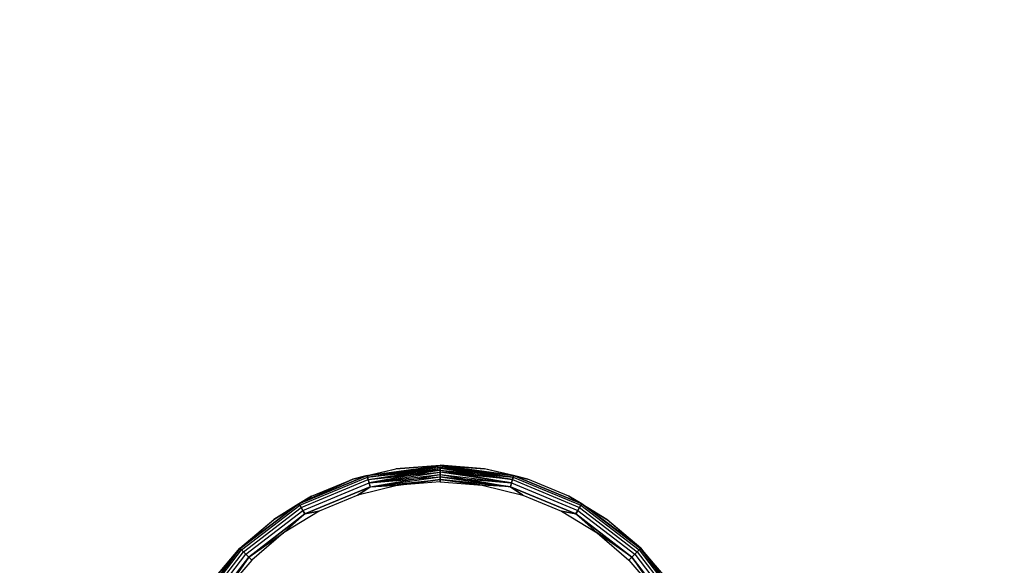
# Model space of a CAD drawing. Units: millimetres. Extents: x 21801 to 28795, y -7629 to 235.
# Drawn here: x 25546 to 25569, y -3275 to -3262 of the extents above; entities that cross this region are included whole.
import ezdxf

# ---------------------------------------------------------------- set-up
doc = ezdxf.new("R2010")
doc.units = ezdxf.units.MM
doc.layers.add('Strefa bezpieczna', color=8, linetype='Continuous')
doc.dimstyles.get("Standard").update_dxf_attribs({"dimtxt": 180, "dimasz": 200, "dimexe": 0.18, "dimexo": 0.0625, "dimgap": 200, "dimtad": 0, "dimtih": 1, "dimtoh": 1, "dimlfac": 0.001, "dimzin": 0, "dimdsep": 46, "dimtxsty": 'Standard', "dimcen": 0.09, "dimse1": 1, "dimse2": 1, "dimadec": 0, "dimazin": 0, "dimtfac": 1, "dimtdec": 4, "dimtofl": 0, "dimtmove": 0, "dimatfit": 3, "dimfxl": 1, "dimtolj": 1, "dimtzin": 0, "dimarcsym": 0})

# ---------------------------------------------------------------- blocks, each defined once
blk = doc.blocks.new('*D103')
at = {"layer": 'Defpoints', "color": 0}
for p in [(27294.21, -427.654), (27294.21, -3598.632), (25353.105, -3601.673)]:
    blk.add_point(p, dxfattribs=at)
at = {"layer": 'Strefa bezpieczna', "color": 0, "lineweight": -2}
for p, q in [((25553.105, -427.654), (25907.14, -427.654)), ((27094.21, -427.654), (26787.14, -427.654))]:
    blk.add_line(p, q, dxfattribs=at)
at = {"layer": 'Strefa bezpieczna', "color": 0}
for points in [[(25553.105, -394.32), (25553.105, -460.987), (25353.105, -427.654)], [(27094.21, -460.987), (27094.21, -394.32), (27294.21, -427.654)]]:
    blk.add_solid(points, dxfattribs=at)
at = {"layer": 'Strefa bezpieczna', "color": 0, "insert": (26347.14, -427.654), "char_height": 180, "attachment_point": 5}
blk.add_mtext('\\A1;1.94', dxfattribs=at)
blk = doc.blocks.new('*D104')
at = {"layer": 'Defpoints', "color": 0}
for p in [(24705.86, -1108.482), (22039.264, -7629.137), (26341.377, -7629.137)]:
    blk.add_point(p, dxfattribs=at)
at = {"layer": 'Strefa bezpieczna', "color": 0, "lineweight": -2}
for p, q in [((22039.264, -1308.482), (22039.264, -4078.81)), ((22039.264, -7429.137), (22039.264, -4658.81))]:
    blk.add_line(p, q, dxfattribs=at)
at = {"layer": 'Strefa bezpieczna', "color": 0}
for points in [[(22072.597, -1308.482), (22005.931, -1308.482), (22039.264, -1108.482)], [(22005.931, -7429.137), (22072.597, -7429.137), (22039.264, -7629.137)]]:
    blk.add_solid(points, dxfattribs=at)
at = {"layer": 'Strefa bezpieczna', "color": 0, "insert": (22039.264, -4368.81), "char_height": 180, "attachment_point": 5}
blk.add_mtext('\\A1;6.52', dxfattribs=at)
blk = doc.blocks.new('*D105')
at = {"layer": 'Defpoints', "color": 0}
for p in [(26205.348, -2616.193), (23235.894, -5665.285), (26441.36, -5665.285)]:
    blk.add_point(p, dxfattribs=at)
at = {"layer": 'Strefa bezpieczna', "color": 0, "lineweight": -2}
for p, q in [((23235.894, -2816.193), (23235.894, -3794.19)), ((23235.894, -5465.285), (23235.894, -4374.19))]:
    blk.add_line(p, q, dxfattribs=at)
at = {"layer": 'Strefa bezpieczna', "color": 0}
for points in [[(23269.227, -2816.193), (23202.561, -2816.193), (23235.894, -2616.193)], [(23202.561, -5465.285), (23269.227, -5465.285), (23235.894, -5665.285)]]:
    blk.add_solid(points, dxfattribs=at)
at = {"layer": 'Strefa bezpieczna', "color": 0, "insert": (23235.894, -4084.19), "char_height": 180, "attachment_point": 5}
blk.add_mtext('\\A1;3.05', dxfattribs=at)

msp = doc.modelspace()

# ---------------------------------------------------------------- linework, layer by layer
for p, q in [((25553.772, -3272.448), (25554.803, -3272.201)), ((25553.772, -3272.448), (25554.803, -3272.201)), ((25554.115, -3272.361), (25555.86, -3272.123)), ((25554.115, -3272.361), (25555.86, -3272.123)), ((25554.115, -3272.361), (25555.86, -3272.137)), ((25554.115, -3272.361), (25555.86, -3272.137)), ((25554.115, -3272.361), (25555.86, -3272.161)), ((25554.115, -3272.361), (25554.803, -3272.201)), ((25554.115, -3272.361), (25554.803, -3272.201)), ((25554.125, -3272.4), (25555.86, -3272.137)), ((25554.125, -3272.4), (25555.86, -3272.161)), ((25554.125, -3272.4), (25555.86, -3272.161)), ((25554.125, -3272.4), (25555.86, -3272.194)), ((25554.125, -3272.4), (25555.86, -3272.194)), ((25555.86, -3272.235), (25554.125, -3272.4)), ((25554.142, -3272.461), (25555.86, -3272.194)), ((25554.142, -3272.461), (25555.86, -3272.235)), ((25554.142, -3272.461), (25555.86, -3272.235)), ((25555.86, -3272.235), (25554.163, -3272.541)), ((25554.803, -3272.201), (25555.86, -3272.118)), ((25554.803, -3272.201), (25555.86, -3272.118)), ((25554.803, -3272.201), (25555.86, -3272.123)), ((25555.86, -3272.123), (25554.803, -3272.201)), ((25556.917, -3272.201), (25555.86, -3272.118)), ((25556.917, -3272.201), (25555.86, -3272.118)), ((25557.605, -3272.361), (25555.86, -3272.123)), ((25556.917, -3272.201), (25555.86, -3272.123)), ((25557.605, -3272.361), (25555.86, -3272.123)), ((25555.86, -3272.123), (25556.917, -3272.201)), ((25557.605, -3272.361), (25555.86, -3272.137)), ((25555.86, -3272.137), (25557.595, -3272.4)), ((25555.86, -3272.137), (25557.605, -3272.361)), ((25555.86, -3272.161), (25557.595, -3272.4)), ((25555.86, -3272.161), (25555.86, -3272.194)), ((25555.86, -3272.194), (25555.86, -3272.161)), ((25555.86, -3272.161), (25557.595, -3272.4)), ((25555.86, -3272.161), (25557.605, -3272.361)), ((25555.86, -3272.194), (25555.86, -3272.235)), ((25557.578, -3272.461), (25555.86, -3272.194)), ((25557.595, -3272.4), (25555.86, -3272.194)), ((25557.595, -3272.4), (25555.86, -3272.194)), ((25555.86, -3272.235), (25555.86, -3272.194)), ((25555.86, -3272.235), (25557.578, -3272.461)), ((25555.86, -3272.235), (25557.557, -3272.541)), ((25555.86, -3272.235), (25555.86, -3272.283)), ((25555.86, -3272.283), (25555.86, -3272.235)), ((25555.86, -3272.235), (25557.578, -3272.461)), ((25555.86, -3272.235), (25557.595, -3272.4)), ((25557.605, -3272.361), (25556.917, -3272.201)), ((25557.948, -3272.448), (25556.917, -3272.201)), ((25557.948, -3272.448), (25556.917, -3272.201)), ((25557.605, -3272.361), (25556.917, -3272.201)), ((25552.489, -3273.035), (25554.115, -3272.361)), ((25554.115, -3272.361), (25552.489, -3273.035)), ((25552.489, -3273.035), (25553.772, -3272.448)), ((25553.772, -3272.448), (25552.489, -3273.035)), ((25552.508, -3273.069), (25554.125, -3272.4)), ((25552.508, -3273.069), (25554.125, -3272.4)), ((25552.54, -3273.124), (25554.142, -3272.461)), ((25552.54, -3273.124), (25554.142, -3272.461)), ((25552.793, -3272.854), (25553.772, -3272.448)), ((25552.793, -3272.854), (25553.772, -3272.448)), ((25554.115, -3272.361), (25553.772, -3272.448)), ((25553.772, -3272.448), (25554.115, -3272.361)), ((25554.125, -3272.4), (25554.115, -3272.361)), ((25554.115, -3272.361), (25554.125, -3272.4)), ((25554.142, -3272.461), (25554.125, -3272.4)), ((25554.125, -3272.4), (25554.142, -3272.461)), ((25554.142, -3272.461), (25555.86, -3272.283)), ((25554.163, -3272.541), (25554.142, -3272.461)), ((25554.142, -3272.461), (25554.163, -3272.541)), ((25554.163, -3272.541), (25555.86, -3272.283)), ((25554.163, -3272.541), (25555.86, -3272.283)), ((25554.163, -3272.541), (25555.86, -3272.336)), ((25554.163, -3272.541), (25555.86, -3272.336)), ((25554.163, -3272.541), (25555.86, -3272.394)), ((25554.188, -3272.634), (25555.86, -3272.336)), ((25554.188, -3272.634), (25555.86, -3272.394)), ((25554.188, -3272.634), (25555.86, -3272.394)), ((25554.188, -3272.634), (25555.86, -3272.455)), ((25554.188, -3272.634), (25555.86, -3272.455)), ((25555.86, -3272.455), (25554.866, -3272.596)), ((25554.866, -3272.596), (25555.86, -3272.455)), ((25555.86, -3272.283), (25555.86, -3272.336)), ((25557.557, -3272.541), (25555.86, -3272.283)), ((25557.578, -3272.461), (25555.86, -3272.283)), ((25557.557, -3272.541), (25555.86, -3272.283)), ((25555.86, -3272.336), (25555.86, -3272.283)), ((25555.86, -3272.336), (25557.557, -3272.541)), ((25555.86, -3272.336), (25557.532, -3272.634)), ((25555.86, -3272.336), (25555.86, -3272.394)), ((25555.86, -3272.394), (25555.86, -3272.336)), ((25555.86, -3272.336), (25557.557, -3272.541)), ((25555.86, -3272.394), (25557.532, -3272.634)), ((25555.86, -3272.394), (25555.86, -3272.455)), ((25557.532, -3272.634), (25555.86, -3272.394)), ((25555.86, -3272.394), (25557.557, -3272.541)), ((25555.86, -3272.455), (25555.86, -3272.394)), ((25557.532, -3272.634), (25555.86, -3272.455)), ((25555.86, -3272.455), (25556.854, -3272.596)), ((25555.86, -3272.455), (25555.86, -3272.518)), ((25557.532, -3272.634), (25555.86, -3272.455)), ((25556.854, -3272.596), (25555.86, -3272.455)), ((25555.86, -3272.518), (25555.86, -3272.455)), ((25557.578, -3272.461), (25557.557, -3272.541)), ((25557.557, -3272.541), (25557.578, -3272.461)), ((25557.595, -3272.4), (25557.578, -3272.461)), ((25557.578, -3272.461), (25557.595, -3272.4)), ((25557.578, -3272.461), (25559.18, -3273.124)), ((25557.578, -3272.461), (25559.18, -3273.124)), ((25557.605, -3272.361), (25557.595, -3272.4)), ((25557.595, -3272.4), (25557.605, -3272.361)), ((25557.595, -3272.4), (25559.212, -3273.069)), ((25557.595, -3272.4), (25559.212, -3273.069)), ((25559.232, -3273.035), (25557.605, -3272.361)), ((25557.948, -3272.448), (25557.605, -3272.361)), ((25557.605, -3272.361), (25559.232, -3273.035)), ((25557.605, -3272.361), (25557.948, -3272.448)), ((25558.927, -3272.854), (25557.948, -3272.448)), ((25558.927, -3272.854), (25557.948, -3272.448)), ((25552.582, -3273.196), (25554.163, -3272.541)), ((25552.582, -3273.196), (25554.163, -3272.541)), ((25554.188, -3272.634), (25552.63, -3273.28)), ((25552.63, -3273.28), (25554.188, -3272.634)), ((25554.866, -3272.596), (25553.896, -3272.829)), ((25553.896, -3272.829), (25554.188, -3272.634)), ((25554.188, -3272.634), (25553.896, -3272.829)), ((25554.188, -3272.634), (25554.163, -3272.541)), ((25554.163, -3272.541), (25554.188, -3272.634)), ((25554.188, -3272.634), (25554.866, -3272.596)), ((25554.188, -3272.634), (25554.866, -3272.596)), ((25555.86, -3272.518), (25554.866, -3272.596)), ((25555.86, -3272.518), (25556.854, -3272.596)), ((25556.854, -3272.596), (25557.824, -3272.829)), ((25557.532, -3272.634), (25556.854, -3272.596)), ((25557.532, -3272.634), (25556.854, -3272.596)), ((25557.557, -3272.541), (25557.532, -3272.634)), ((25557.532, -3272.634), (25557.557, -3272.541)), ((25557.532, -3272.634), (25559.09, -3273.28)), ((25557.532, -3272.634), (25557.824, -3272.829)), ((25559.09, -3273.28), (25557.532, -3272.634)), ((25557.824, -3272.829), (25557.532, -3272.634)), ((25557.557, -3272.541), (25559.138, -3273.196)), ((25557.557, -3272.541), (25559.138, -3273.196)), ((25551.889, -3273.408), (25552.793, -3272.854)), ((25551.889, -3273.408), (25552.793, -3272.854)), ((25552.489, -3273.035), (25552.793, -3272.854)), ((25552.793, -3272.854), (25552.489, -3273.035)), ((25553.896, -3272.829), (25552.974, -3273.211)), ((25557.824, -3272.829), (25558.746, -3273.211)), ((25559.831, -3273.408), (25558.927, -3272.854)), ((25558.927, -3272.854), (25559.232, -3273.035)), ((25559.831, -3273.408), (25558.927, -3272.854)), ((25559.232, -3273.035), (25558.927, -3272.854)), ((25551.082, -3274.097), (25552.489, -3273.035)), ((25551.092, -3274.106), (25552.489, -3273.035)), ((25552.489, -3273.035), (25551.092, -3274.106)), ((25551.12, -3274.135), (25552.508, -3273.069)), ((25551.12, -3274.135), (25552.508, -3273.069)), ((25551.165, -3274.18), (25552.54, -3273.124)), ((25551.165, -3274.18), (25552.54, -3273.124)), ((25551.224, -3274.238), (25552.582, -3273.196)), ((25551.224, -3274.238), (25552.582, -3273.196)), ((25552.489, -3273.035), (25551.889, -3273.408)), ((25552.489, -3273.035), (25551.889, -3273.408)), ((25552.508, -3273.069), (25552.489, -3273.035)), ((25552.489, -3273.035), (25552.508, -3273.069)), ((25552.54, -3273.124), (25552.508, -3273.069)), ((25552.508, -3273.069), (25552.54, -3273.124)), ((25552.582, -3273.196), (25552.54, -3273.124)), ((25552.54, -3273.124), (25552.582, -3273.196)), ((25552.63, -3273.28), (25552.582, -3273.196)), ((25552.582, -3273.196), (25552.63, -3273.28)), ((25559.138, -3273.196), (25559.09, -3273.28)), ((25559.09, -3273.28), (25559.138, -3273.196)), ((25559.18, -3273.124), (25559.138, -3273.196)), ((25559.138, -3273.196), (25559.18, -3273.124)), ((25559.138, -3273.196), (25560.496, -3274.238)), ((25559.138, -3273.196), (25560.496, -3274.238)), ((25559.212, -3273.069), (25559.18, -3273.124)), ((25559.18, -3273.124), (25559.212, -3273.069)), ((25559.18, -3273.124), (25560.555, -3274.18)), ((25559.18, -3273.124), (25560.555, -3274.18)), ((25559.232, -3273.035), (25559.212, -3273.069)), ((25559.212, -3273.069), (25559.232, -3273.035)), ((25559.212, -3273.069), (25560.6, -3274.135)), ((25559.212, -3273.069), (25560.6, -3274.135)), ((25560.628, -3274.106), (25559.232, -3273.035)), ((25559.232, -3273.035), (25559.831, -3273.408)), ((25560.638, -3274.097), (25559.232, -3273.035)), ((25559.232, -3273.035), (25560.628, -3274.106)), ((25559.232, -3273.035), (25559.831, -3273.408)), ((25551.082, -3274.097), (25551.889, -3273.408)), ((25551.082, -3274.097), (25551.889, -3273.408)), ((25551.092, -3274.106), (25551.889, -3273.408)), ((25552.63, -3273.28), (25551.292, -3274.306)), ((25551.292, -3274.306), (25552.63, -3273.28)), ((25552.974, -3273.211), (25552.124, -3273.732)), ((25552.63, -3273.28), (25552.124, -3273.732)), ((25552.124, -3273.732), (25552.63, -3273.28)), ((25552.974, -3273.211), (25552.63, -3273.28)), ((25552.63, -3273.28), (25552.974, -3273.211)), ((25558.746, -3273.211), (25559.596, -3273.732)), ((25559.09, -3273.28), (25558.746, -3273.211)), ((25558.746, -3273.211), (25559.09, -3273.28)), ((25559.09, -3273.28), (25560.428, -3274.306)), ((25559.09, -3273.28), (25559.596, -3273.732)), ((25560.428, -3274.306), (25559.09, -3273.28)), ((25559.596, -3273.732), (25559.09, -3273.28)), ((25560.638, -3274.097), (25559.831, -3273.408)), ((25560.638, -3274.097), (25559.831, -3273.408)), ((25560.628, -3274.106), (25559.831, -3273.408)), ((25551.292, -3274.306), (25552.124, -3273.732)), ((25552.124, -3273.732), (25551.365, -3274.38)), ((25559.596, -3273.732), (25560.355, -3274.38)), ((25560.428, -3274.306), (25559.596, -3273.732)), ((25551.082, -3274.097), (25550.02, -3275.503)), ((25550.02, -3275.503), (25551.092, -3274.106)), ((25551.092, -3274.106), (25550.02, -3275.503)), ((25550.055, -3275.523), (25551.12, -3274.135)), ((25550.055, -3275.523), (25551.12, -3274.135)), ((25550.394, -3274.903), (25551.082, -3274.097)), ((25550.394, -3274.903), (25551.082, -3274.097)), ((25551.092, -3274.106), (25550.394, -3274.903)), ((25551.12, -3274.135), (25551.092, -3274.106)), ((25551.092, -3274.106), (25551.12, -3274.135)), ((25551.165, -3274.18), (25551.12, -3274.135)), ((25551.12, -3274.135), (25551.165, -3274.18)), ((25560.6, -3274.135), (25560.555, -3274.18)), ((25560.555, -3274.18), (25560.6, -3274.135)), ((25560.628, -3274.106), (25560.6, -3274.135)), ((25560.6, -3274.135), (25560.628, -3274.106)), ((25560.6, -3274.135), (25561.665, -3275.523)), ((25560.6, -3274.135), (25561.665, -3275.523)), ((25561.7, -3275.503), (25560.628, -3274.106)), ((25560.628, -3274.106), (25561.326, -3274.903)), ((25560.628, -3274.106), (25561.7, -3275.503)), ((25561.326, -3274.903), (25560.638, -3274.097)), ((25561.326, -3274.903), (25560.638, -3274.097)), ((25560.638, -3274.097), (25561.7, -3275.503)), ((25550.11, -3275.555), (25551.165, -3274.18)), ((25550.11, -3275.555), (25551.165, -3274.18)), ((25550.182, -3275.596), (25551.224, -3274.238)), ((25550.182, -3275.596), (25551.224, -3274.238)), ((25551.292, -3274.306), (25550.265, -3275.644)), ((25550.265, -3275.644), (25551.292, -3274.306)), ((25551.292, -3274.306), (25550.717, -3275.138)), ((25551.365, -3274.38), (25550.717, -3275.138)), ((25551.224, -3274.238), (25551.165, -3274.18)), ((25551.165, -3274.18), (25551.224, -3274.238)), ((25551.292, -3274.306), (25551.224, -3274.238)), ((25551.224, -3274.238), (25551.292, -3274.306)), ((25551.365, -3274.38), (25551.292, -3274.306)), ((25551.292, -3274.306), (25551.365, -3274.38)), ((25560.428, -3274.306), (25560.355, -3274.38)), ((25560.355, -3274.38), (25560.428, -3274.306)), ((25560.355, -3274.38), (25561.003, -3275.138)), ((25560.496, -3274.238), (25560.428, -3274.306)), ((25560.428, -3274.306), (25560.496, -3274.238)), ((25560.428, -3274.306), (25561.455, -3275.644)), ((25561.455, -3275.644), (25560.428, -3274.306)), ((25560.428, -3274.306), (25561.003, -3275.138)), ((25560.555, -3274.18), (25560.496, -3274.238)), ((25560.496, -3274.238), (25560.555, -3274.18)), ((25560.496, -3274.238), (25561.538, -3275.596)), ((25560.496, -3274.238), (25561.538, -3275.596)), ((25560.555, -3274.18), (25561.61, -3275.555)), ((25560.555, -3274.18), (25561.61, -3275.555))]:
    msp.add_line(p, q)

# ---------------------------------------------------------------- dimensions: what is measured, and where the dimension line sits
at = {"layer": 'Strefa bezpieczna'}
dim = msp.add_linear_dim(base=(27294.21, -427.654), p1=(25353.105, -3601.673), p2=(27294.21, -3598.632), dimstyle='Standard', dxfattribs=at)
dim.commit()
dim.dimension.update_dxf_attribs({"geometry": '*D103', "text_midpoint": (26347.14, -427.654), "dimtype": 160})
for base, p1, p2, picture, middle in [((22039.264, -7629.137), (24705.86, -1108.482), (26341.377, -7629.137), '*D104', (22039.264, -4368.81)), ((23235.894, -5665.285), (26205.348, -2616.193), (26441.36, -5665.285), '*D105', (23235.894, -4084.19))]:
    dim = msp.add_linear_dim(base=base, p1=p1, p2=p2, angle=90, dimstyle='Standard', dxfattribs=at)
    dim.commit()
    dim.dimension.update_dxf_attribs({"geometry": picture, "text_midpoint": middle, "dimtype": 160})

doc.saveas('drawing.dxf')
